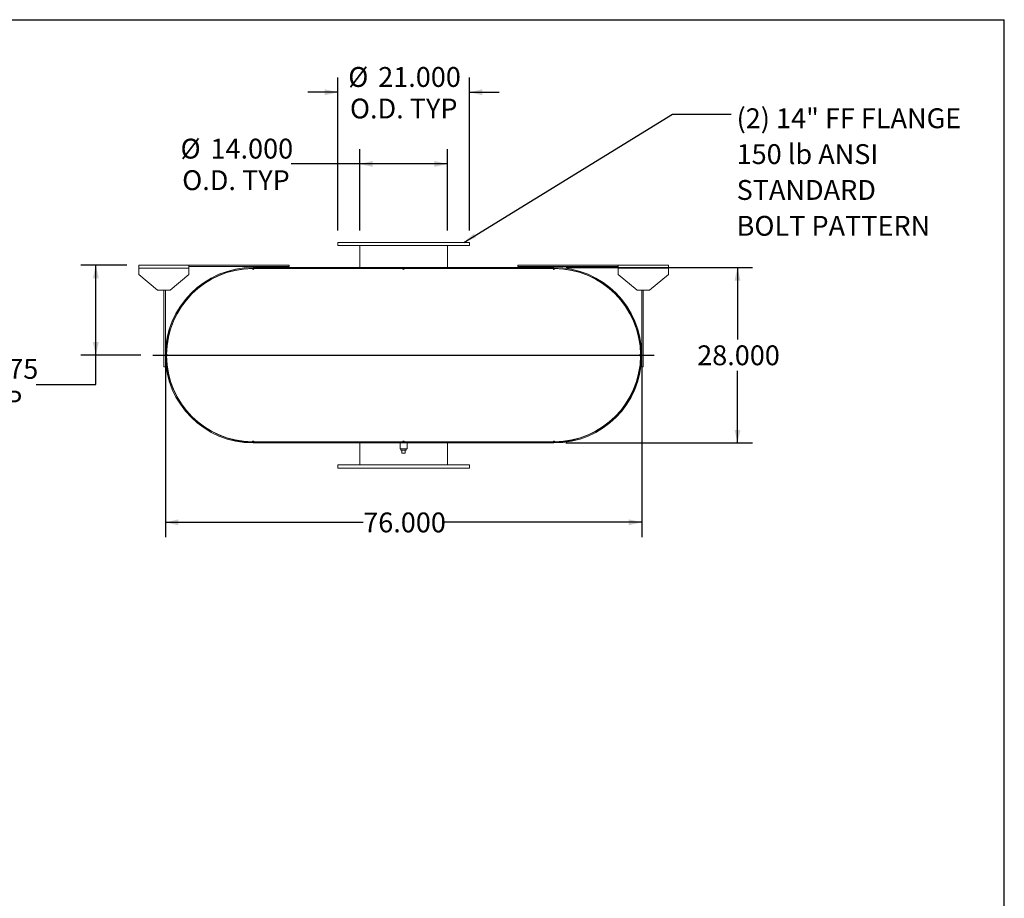
# Model space of a CAD drawing. Units: inches. Extents: x 0.5 to 10.5, y 0.5 to 7.9.
# Drawn here: x 6.4 to 10.5, y 4.2 to 7.9 of the extents above; entities that cross this region are included whole.
import ezdxf

# ---------------------------------------------------------------- set-up
doc = ezdxf.new("R2010")
doc.units = ezdxf.units.IN
doc.header["$MEASUREMENT"] = 0
doc.layers.add('FORMAT', color=7, linetype='Continuous')
doc.styles.add('SLDTEXTSTYLE0', font='TXT', dxfattribs={"width": 0.75})
doc.dimstyles.new('SLDDIMSTYLE0', dxfattribs={"dimtxt": 0.083333, "dimasz": 0.055, "dimexe": 0, "dimexo": 0.0625, "dimgap": 0.020833, "dimtad": 0, "dimtih": 1, "dimtoh": 1, "dimdec": 3, "dimlfac": 38, "dimrnd": 1e-09, "dimzin": 4, "dimdsep": 46, "dimtxsty": 'SLDTEXTSTYLE0', "dimsah": 1, "dimcen": 0.09, "dimadec": 0, "dimazin": 1, "dimtfac": 1, "dimtdec": 4, "dimtofl": 0, "dimtmove": 0, "dimatfit": 3, "dimfxl": 0, "dimfrac": 2, "dimtolj": 1, "dimtzin": 12, "dimarcsym": 0})
doc.dimstyles.new('SLDDIMSTYLE2', dxfattribs={"dimtxt": 0.18, "dimasz": 0.055, "dimexe": 0, "dimexo": 0.0625, "dimgap": 0, "dimtad": 0, "dimtih": 1, "dimtoh": 1, "dimdec": 0, "dimrnd": 1e-09, "dimzin": 0, "dimdsep": 46, "dimtxsty": 'Standard', "dimsah": 1, "dimcen": 0.09, "dimadec": 0, "dimazin": 0, "dimtfac": 0.055, "dimtdec": 0, "dimtofl": 0, "dimtmove": 0, "dimatfit": 3, "dimfxl": 0, "dimfrac": 2, "dimtolj": 1, "dimtzin": 0, "dimarcsym": 0})
doc.dimstyles.new('SLDDIMSTYLE3', dxfattribs={"dimtxt": 0.083333, "dimasz": 0.055, "dimexe": 0, "dimexo": 0.0625, "dimgap": 0.020833, "dimtad": 0, "dimtih": 1, "dimtoh": 1, "dimdec": 3, "dimlfac": 38, "dimrnd": 1e-09, "dimzin": 12, "dimdsep": 46, "dimtxsty": 'SLDTEXTSTYLE0', "dimsah": 1, "dimcen": 0.09, "dimadec": 0, "dimazin": 3, "dimtfac": 1, "dimtdec": 4, "dimtofl": 0, "dimtmove": 0, "dimatfit": 3, "dimfxl": 0, "dimfrac": 2, "dimtolj": 1, "dimtzin": 12, "dimarcsym": 0})
doc.dimstyles.new('SLDDIMSTYLE4', dxfattribs={"dimtxt": 0.083333, "dimasz": 0.055, "dimexe": 0, "dimexo": 0.0625, "dimgap": 0.020833, "dimtad": 0, "dimtih": 1, "dimtoh": 1, "dimdec": 3, "dimlfac": 38, "dimrnd": 1e-09, "dimzin": 4, "dimdsep": 46, "dimtxsty": 'SLDTEXTSTYLE0', "dimsah": 1, "dimcen": 0.09, "dimadec": 0, "dimazin": 1, "dimtfac": 1, "dimtdec": 4, "dimtmove": 0, "dimatfit": 0, "dimfxl": 0, "dimfrac": 2, "dimtolj": 1, "dimtzin": 12, "dimarcsym": 0})

# ---------------------------------------------------------------- blocks, each defined once
blk = doc.blocks.new('_D_11')
at = {"layer": 'FORMAT'}
for p, q in [((6.8158, 6.8452), (6.6231, 6.8452)), ((6.6856, 6.4669), (6.6856, 6.8452)), ((6.875, 6.4669), (6.6231, 6.4669)), ((6.6856, 6.3436), (6.6856, 6.4669)), ((6.4356, 6.3436), (6.6856, 6.3436))]:
    blk.add_line(p, q, dxfattribs=at)
for points in [[(6.6856, 6.8452), (6.6731, 6.7902), (6.6981, 6.7902)], [(6.6856, 6.4669), (6.6981, 6.5219), (6.6731, 6.5219)]]:
    blk.add_solid(points, dxfattribs=at)
at = {"layer": 'FORMAT', "char_height": 0.08333, "attachment_point": 1, "style": 'SLDTEXTSTYLE0'}
for s, insert in [('14.375', (6.097, 6.4511)), ('TYP', (6.1769, 6.3186))]:
    blk.add_mtext(s, dxfattribs=dict(at, insert=insert))
blk = doc.blocks.new('_D_12')
at = {"layer": 'FORMAT'}
for p, q in [((8.6592, 6.8353), (9.4423, 6.8353)), ((9.3798, 6.8353), (9.3798, 6.5331)), ((9.3798, 6.0985), (9.3798, 6.4007)), ((8.6592, 6.0985), (9.4423, 6.0985))]:
    blk.add_line(p, q, dxfattribs=at)
for points in [[(9.3798, 6.8353), (9.3673, 6.7803), (9.3923, 6.7803)], [(9.3798, 6.0985), (9.3923, 6.1535), (9.3673, 6.1535)]]:
    blk.add_solid(points, dxfattribs=at)
at = {"layer": 'FORMAT', "insert": (9.2105, 6.5081), "char_height": 0.08333, "attachment_point": 1, "style": 'SLDTEXTSTYLE0'}
blk.add_mtext('28.000', dxfattribs=at)
blk = doc.blocks.new('_D_13')
at = {"layer": 'FORMAT'}
for p, q in [((6.9776, 6.4169), (6.9776, 5.703)), ((8.9776, 6.4169), (8.9776, 5.703)), ((6.9776, 5.7655), (7.8083, 5.7655)), ((8.9776, 5.7655), (8.1469, 5.7655))]:
    blk.add_line(p, q, dxfattribs=at)
for points in [[(6.9776, 5.7655), (7.0326, 5.753), (7.0326, 5.778)], [(8.9776, 5.7655), (8.9226, 5.778), (8.9226, 5.753)]]:
    blk.add_solid(points, dxfattribs=at)
at = {"layer": 'FORMAT', "insert": (7.8083, 5.8067), "char_height": 0.08333, "attachment_point": 1, "style": 'SLDTEXTSTYLE0'}
blk.add_mtext('76.000', dxfattribs=at)
blk = doc.blocks.new('_D_14')
at = {"layer": 'FORMAT'}
for p, q in [((7.7934, 6.9906), (7.7934, 7.3322)), ((8.1618, 6.9906), (8.1618, 7.3322)), ((7.7934, 7.2697), (7.5056, 7.2697)), ((8.1618, 7.2697), (7.7934, 7.2697))]:
    blk.add_line(p, q, dxfattribs=at)
for points in [[(7.7934, 7.2697), (7.8484, 7.2572), (7.8484, 7.2822)], [(8.1618, 7.2697), (8.1068, 7.2822), (8.1068, 7.2572)]]:
    blk.add_solid(points, dxfattribs=at)
at = {"layer": 'FORMAT', "char_height": 0.08333, "attachment_point": 1, "style": 'SLDTEXTSTYLE0'}
for s, insert in [('%%c', (7.0412, 7.3755)), ('14.000', (7.167, 7.3755)), ('O.D. TYP', (7.0482, 7.2431))]:
    blk.add_mtext(s, dxfattribs=dict(at, insert=insert))
blk = doc.blocks.new('_D_15')
at = {"layer": 'FORMAT'}
for p, q in [((7.7013, 6.9906), (7.7013, 7.633)), ((8.2539, 6.9906), (8.2539, 7.633)), ((7.7013, 7.5705), (7.5763, 7.5705)), ((8.2539, 7.5705), (8.3789, 7.5705))]:
    blk.add_line(p, q, dxfattribs=at)
for points in [[(7.7013, 7.5705), (7.6463, 7.583), (7.6463, 7.558)], [(8.2539, 7.5705), (8.3089, 7.558), (8.3089, 7.583)]]:
    blk.add_solid(points, dxfattribs=at)
at = {"layer": 'FORMAT', "char_height": 0.08333, "attachment_point": 1, "style": 'SLDTEXTSTYLE0'}
for s, insert in [('%%c', (7.7454, 7.6763)), ('21.000', (7.8712, 7.6763)), ('O.D. TYP', (7.7525, 7.5439))]:
    blk.add_mtext(s, dxfattribs=dict(at, insert=insert))
blk = doc.blocks.new('SW_NOTE_8')
at = {"layer": 'FORMAT', "color": 0, "attachment_point": 1, "style": 'SLDTEXTSTYLE0'}
for s, insert, char_height in [('(2) 14" FF FLANGE', (0.0226, 0.0241), 0.083333), ('150 lb ANSI', (0.0226, -0.1263), 0.083333), ('STANDARD', (0.0226, -0.2768), 0.08333), ('BOLT PATTERN', (0.0226, -0.4273), 0.083333)]:
    blk.add_mtext(s, dxfattribs=dict(at, insert=insert, char_height=char_height))

msp = doc.modelspace()

# ---------------------------------------------------------------- linework, layer by layer
at = {"color": 7, "linetype": 'Continuous', "lineweight": 15}
for p, q in [((7.701296, 6.940561), (7.701296, 6.927403)), ((8.253928, 6.940561), (7.701296, 6.940561)), ((8.253928, 6.927403), (7.701296, 6.927403)), ((7.793402, 6.835298), (7.793402, 6.927403)), ((8.161823, 6.835298), (8.161823, 6.927403)), ((8.253928, 6.927403), (8.253928, 6.940561)), ((6.86577, 6.832008), (6.86577, 6.845166)), ((6.86577, 6.845166), (7.076296, 6.845166)), ((6.86577, 6.805693), (6.86577, 6.832008)), ((6.86577, 6.832008), (7.076296, 6.832008)), ((7.076296, 6.845166), (7.076296, 6.832008)), ((7.076296, 6.845166), (7.497349, 6.845166)), ((7.076296, 6.838587), (7.497349, 6.838587)), ((7.076296, 6.832008), (7.076296, 6.805693)), ((7.346033, 6.830364), (7.342744, 6.830349)), ((7.346033, 6.835298), (7.346033, 6.831758)), ((7.346033, 6.835298), (7.411823, 6.835298)), ((7.346033, 6.835298), (7.346033, 6.83058)), ((7.346033, 6.835298), (8.609191, 6.835298)), ((7.346033, 6.831758), (7.411823, 6.831758)), ((7.346033, 6.83058), (8.609191, 6.83058)), ((7.349323, 6.830364), (7.346033, 6.830364)), ((7.349323, 6.830364), (7.974323, 6.830364)), ((7.411823, 6.835298), (7.411823, 6.831758)), ((7.497349, 6.845166), (7.497349, 6.838587)), ((7.793402, 6.830364), (7.793402, 6.83058)), ((7.980902, 6.830364), (7.974323, 6.830364)), ((7.980902, 6.830364), (8.605902, 6.830364)), ((8.161823, 6.830364), (8.161823, 6.83058)), ((8.457875, 6.845166), (8.457875, 6.838587)), ((8.457875, 6.845166), (8.878928, 6.845166)), ((8.457875, 6.838587), (8.878928, 6.838587)), ((8.543402, 6.831758), (8.543402, 6.835298)), ((8.543402, 6.835298), (8.609191, 6.835298)), ((8.543402, 6.831758), (8.609191, 6.831758)), ((8.609191, 6.830364), (8.605902, 6.830364)), ((8.609191, 6.831758), (8.609191, 6.835298)), ((8.609191, 6.835298), (8.609191, 6.83058)), ((8.612481, 6.830349), (8.609191, 6.830364)), ((8.878928, 6.832008), (8.878928, 6.845166)), ((8.878928, 6.845166), (9.089454, 6.845166)), ((8.878928, 6.805693), (8.878928, 6.832008)), ((8.878928, 6.832008), (9.089454, 6.832008)), ((9.089454, 6.845166), (9.089454, 6.832008)), ((9.089454, 6.832008), (9.089454, 6.805693)), ((6.86577, 6.805693), (6.944717, 6.739903)), ((6.997349, 6.739903), (7.076296, 6.805693)), ((8.878928, 6.805693), (8.957875, 6.739903)), ((9.010507, 6.739903), (9.089454, 6.805693)), ((6.997349, 6.739903), (6.944717, 6.739903)), ((6.971033, 6.417535), (6.971033, 6.739903)), ((6.977612, 6.417535), (6.977612, 6.739903)), ((9.010507, 6.739903), (8.957875, 6.739903)), ((8.977612, 6.739903), (8.977612, 6.417535)), ((8.984191, 6.739903), (8.984191, 6.417535)), ((7.00462, 6.595623), (7.005925, 6.595131)), ((8.949299, 6.595131), (8.950605, 6.595623)), ((6.982561, 6.470166), (6.982561, 6.463587)), ((8.972663, 6.463587), (8.972663, 6.470166)), ((6.971033, 6.417535), (6.977612, 6.417535)), ((8.984191, 6.417535), (8.977612, 6.417535)), ((7.005925, 6.338623), (7.00462, 6.338131)), ((8.950605, 6.338131), (8.949299, 6.338623)), ((7.342744, 6.103405), (7.346033, 6.10339)), ((7.346033, 6.10339), (7.349323, 6.10339)), ((7.346033, 6.103174), (7.346033, 6.098456)), ((7.346033, 6.103174), (8.609191, 6.103174)), ((7.346033, 6.101995), (7.346033, 6.098456)), ((7.411823, 6.101995), (7.346033, 6.101995)), ((7.411823, 6.098456), (7.346033, 6.098456)), ((7.346033, 6.098456), (8.609191, 6.098456)), ((7.349323, 6.10339), (7.974323, 6.10339)), ((7.411823, 6.101995), (7.411823, 6.098456)), ((7.793402, 6.103174), (7.793402, 6.10339)), ((7.793402, 6.006351), (7.793402, 6.098456)), ((7.96281, 6.098456), (7.96281, 6.073785)), ((7.974323, 6.10339), (7.980902, 6.10339)), ((7.980902, 6.10339), (8.605902, 6.10339)), ((7.992415, 6.073785), (7.992415, 6.098456)), ((8.161823, 6.103174), (8.161823, 6.10339)), ((8.161823, 6.006351), (8.161823, 6.098456)), ((8.543402, 6.098456), (8.543402, 6.101995)), ((8.609191, 6.101995), (8.543402, 6.101995)), ((8.609191, 6.098456), (8.543402, 6.098456)), ((8.605902, 6.10339), (8.609191, 6.10339)), ((8.609191, 6.10339), (8.612481, 6.103405)), ((8.609191, 6.103174), (8.609191, 6.098456)), ((8.609191, 6.098456), (8.609191, 6.101995)), ((7.977612, 6.073785), (7.96281, 6.073785)), ((7.966625, 6.073785), (7.966625, 6.068522)), ((7.966625, 6.068522), (7.988599, 6.068522)), ((7.971033, 6.055364), (7.971033, 6.068522)), ((7.971033, 6.055364), (7.984191, 6.055364)), ((7.992415, 6.073785), (7.977612, 6.073785)), ((7.984191, 6.055364), (7.984191, 6.068522)), ((7.988599, 6.068522), (7.988599, 6.073785)), ((7.701296, 6.006351), (7.701296, 5.993193)), ((7.701296, 6.006351), (8.253928, 6.006351)), ((8.253928, 5.993193), (8.253928, 6.006351)), ((7.701296, 5.993193), (8.253928, 5.993193))]:
    msp.add_line(p, q, dxfattribs=at)
at = {"color": 7, "linetype": 'Continuous', "lineweight": 15, "flags": 128}
for points in [[(6.983917, 6.463886), (6.983904, 6.466877), (6.983917, 6.469867)], [(8.971308, 6.469867), (8.97132, 6.466877), (8.971308, 6.463886)]]:
    msp.add_lwpolyline(points, dxfattribs=at)
at = {"color": 7, "linetype": 'Continuous', "lineweight": 15}
for centre, radius, start, end in [((7.346033, 6.466877), 0.368421, 90, 270), ((7.346033, 6.466877), 0.364882, 90, 270), ((7.346033, 6.466877), 0.363487, 90.518516, 179.481484), ((7.346033, 6.830364), 0.003289, 180.259258, 0), ((7.977612, 6.830364), 0.003289, 180, 0), ((8.609191, 6.830364), 0.003289, 180, 359.740742), ((8.609191, 6.466877), 0.368421, 270, 90), ((8.609191, 6.466877), 0.364882, 270, 90), ((8.609191, 6.466877), 0.363487, 0.518516, 89.481484), ((6.982546, 6.466877), 0.003289, 270.259258, 89.740742), ((7.346033, 6.466877), 0.363487, 180.518516, 269.481484), ((8.609191, 6.466877), 0.363487, 270.518516, 359.481484), ((8.972678, 6.466877), 0.003289, 90.259258, 269.740742), ((7.346033, 6.10339), 0.003289, 0, 179.740742), ((7.977612, 6.10339), 0.003289, 0, 180), ((8.609191, 6.10339), 0.003289, 0.259258, 180)]:
    msp.add_arc(centre, radius, start, end, dxfattribs=at)
at = {"layer": 'FORMAT'}
for p, q in [((0.499997, 7.875002), (10.499997, 7.875002)), ((10.499997, 0.500002), (10.499997, 7.875002)), ((6.924981, 6.466877), (9.030244, 6.466877))]:
    msp.add_line(p, q, dxfattribs=at)

# ---------------------------------------------------------------- block references
msp.add_blockref('SW_NOTE_8', (9.353405, 7.4789), dxfattribs=at)

# ---------------------------------------------------------------- dimensions: what is measured, and where the dimension line sits
for base, p1, p2, dimstyle, picture, middle in [((8.253928, 7.570482), (7.701296, 6.940561), (8.253928, 6.940561), 'SLDDIMSTYLE4', '_D_15', (7.977612, 7.570482)), ((8.161823, 7.269674), (7.793402, 6.940561), (8.161823, 6.940561), 'SLDDIMSTYLE0', '_D_14', (7.273398, 7.269674))]:
    dim = msp.add_linear_dim(base=base, p1=p1, p2=p2, text='%%c<>\\PO.D. TYP', dimstyle=dimstyle, dxfattribs=at)
    dim.commit()
    dim.dimension.update_dxf_attribs({"geometry": picture, "text_midpoint": middle, "dimtype": 160})
dim = msp.add_linear_dim(base=(6.68561, 6.845166), p1=(6.924981, 6.466877), p2=(6.86577, 6.845166), angle=90, text='<>\\PTYP', dimstyle='SLDDIMSTYLE3', dxfattribs=at)
dim.commit()
dim.dimension.update_dxf_attribs({"geometry": '_D_11', "text_midpoint": (6.68561, 6.343633), "dimtype": 160})
dim = msp.add_linear_dim(base=(9.379779, 6.098456), p1=(8.609191, 6.835298), p2=(8.609191, 6.098456), angle=90, dimstyle='SLDDIMSTYLE0', dxfattribs=at)
dim.commit()
dim.dimension.update_dxf_attribs({"geometry": '_D_12', "text_midpoint": (9.379779, 6.466877), "dimtype": 160})
dim = msp.add_linear_dim(base=(6.977612, 5.765494), p1=(8.977612, 6.466877), p2=(6.977612, 6.466877), dimstyle='SLDDIMSTYLE0', dxfattribs=at)
dim.commit()
dim.dimension.update_dxf_attribs({"geometry": '_D_13', "text_midpoint": (7.977612, 5.765494), "dimtype": 160})

# ---------------------------------------------------------------- leaders
msp.add_leader([(8.230719, 6.940561), (9.107342, 7.4789), (9.353405, 7.4789)], dimstyle='SLDDIMSTYLE2', dxfattribs=at)

doc.saveas('drawing.dxf')
